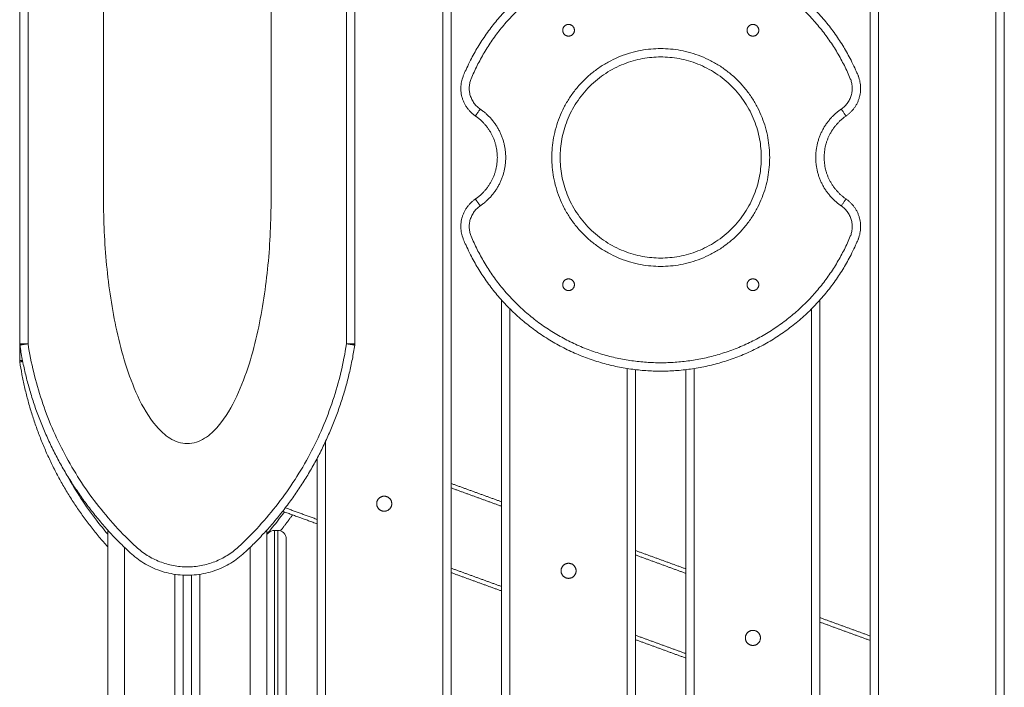
# Model space of a CAD drawing. Units: millimetres. Extents: x 25.2 to 49.2, y -18.8 to 2.2.
# Drawn here: x 37.7 to 38.3, y -2.6 to -2.2 of the extents above; entities that cross this region are included whole.
import ezdxf

# ---------------------------------------------------------------- set-up
doc = ezdxf.new("R2010")
doc.units = ezdxf.units.MM
doc.header["$MEASUREMENT"] = 0
doc.layers.get('0').update_dxf_attribs({"lineweight": 13})

msp = doc.modelspace()

# ---------------------------------------------------------------- linework, layer by layer
for points in [[(37.97913, -1.86946), (37.97913, -2.44318), (37.97913, -3.0169)], [(37.98413, -1.86946), (37.98413, -2.44318), (37.98413, -3.0169)], [(38.23413, -3.0493), (38.23413, -2.51944), (38.23413, -1.98957)], [(38.23913, -3.0493), (38.23913, -2.51944), (38.23913, -1.98957)], [(38.30913, -1.98957), (38.30913, -2.51944), (38.30913, -3.0493)], [(38.31413, -1.98957), (38.31413, -2.51944), (38.31413, -3.0493)], [(37.72663, -2.34849), (37.72663, -2.23369), (37.72663, -2.11888)], [(37.73163, -2.34849), (37.73163, -2.23369), (37.73163, -2.11888)], [(37.92163, -2.11888), (37.92163, -2.23369), (37.92163, -2.34849)], [(37.92663, -2.11888), (37.92663, -2.23369), (37.92663, -2.34849)], [(37.77663, -2.2618), (37.77663, -2.19509), (37.77663, -2.12837)], [(37.87663, -2.12837), (37.87663, -2.19509), (37.87663, -2.2618)], [(38.20413, -2.31464), (38.20413, -2.31464), (38.20413, -2.31464)], [(38.01413, -3.0493), (38.01413, -2.68582), (38.01413, -2.32233)], [(38.20413, -2.32233), (38.20413, -2.6833), (38.20413, -3.04426)], [(38.20413, -2.32233), (38.20413, -2.32233), (38.20413, -2.32233)], [(38.01913, -3.0493), (38.01913, -2.68845), (38.01913, -2.32761)], [(38.19913, -2.32761), (38.19913, -2.68384), (38.19913, -3.04007)], [(37.72663, -2.35849), (37.72663, -2.35349), (37.72663, -2.34849)], [(38.08913, -2.36322), (38.08913, -2.70626), (38.08913, -3.0493)], [(38.09413, -2.36391), (38.09413, -2.70661), (38.09413, -3.0493)], [(38.12413, -3.0493), (38.12413, -2.70661), (38.12413, -2.36391)], [(38.12913, -3.0493), (38.12913, -2.70626), (38.12913, -2.36322)], [(37.90913, -3.0169), (37.90913, -2.71183), (37.90913, -2.40675)], [(37.90413, -3.0169), (37.90413, -2.71684), (37.90413, -2.41678)], [(38.01413, -2.44275), (37.99913, -2.43729), (37.98413, -2.43183)], [(37.98413, -2.43449), (37.99913, -2.43995), (38.01413, -2.44541)], [(37.90413, -2.45592), (37.89383, -2.45217), (37.88353, -2.44842)], [(37.90413, -2.45326), (37.89464, -2.4498), (37.88514, -2.44634)], [(38.01913, -2.44457), (38.01913, -2.44457), (38.01913, -2.44457)], [(37.77913, -4.4173), (37.77913, -3.43844), (37.77913, -2.45957)], [(37.87413, -2.45957), (37.87413, -3.43844), (37.87413, -4.4173)], [(37.87863, -2.4598), (37.87963, -2.4598), (37.88063, -2.4598)], [(37.78913, -2.46992), (37.78913, -3.44361), (37.78913, -4.4173)], [(37.86413, -4.4173), (37.86413, -3.44361), (37.86413, -2.46992)], [(38.12413, -2.48278), (38.10913, -2.47732), (38.09413, -2.47186)], [(38.09413, -2.47452), (38.10913, -2.47998), (38.12413, -2.48544)], [(38.01413, -2.49329), (37.99913, -2.48783), (37.98413, -2.48238)], [(38.01413, -2.49595), (37.99913, -2.4905), (37.98413, -2.48504)], [(37.81913, -4.4173), (37.81913, -3.45165), (37.81913, -2.48601)], [(37.82413, -2.48651), (37.82413, -3.4519), (37.82413, -4.4173)], [(37.82913, -4.4173), (37.82913, -3.4519), (37.82913, -2.48651)], [(37.83413, -2.48601), (37.83413, -3.45165), (37.83413, -4.4173)], [(38.23413, -2.52282), (38.21913, -2.51736), (38.20413, -2.5119)], [(38.20413, -2.51456), (38.21913, -2.52002), (38.23413, -2.52548)], [(38.12413, -2.53333), (38.10913, -2.52787), (38.09413, -2.52241)], [(38.12413, -2.53599), (38.10913, -2.53053), (38.09413, -2.52507)]]:
    msp.add_open_spline(points, degree=2)
for points, weights, knots in [([(37.99857, -2.21254), (37.98516, -2.20336), (37.9914, -2.18836), (38.02406, -2.1098), (38.10913, -2.1098), (38.19421, -2.1098), (38.22687, -2.18836), (38.2331, -2.20336), (38.21969, -2.21254)], [1, 0.77609637378, 1, 0.831822352307, 1, 0.831822352307, 1, 0.77609637378, 1], [0, 0, 0, 25.337991, 25.337991, 164.63161, 164.63161, 303.925229, 303.925229, 329.26322, 329.26322, 329.26322]), ([(38.05063, -2.16138), (38.05063, -2.16488), (38.05413, -2.16488), (38.05763, -2.16488), (38.05763, -2.16138), (38.05763, -2.15788), (38.05413, -2.15788), (38.05063, -2.15788), (38.05063, -2.16138)], [1, 0.707106781187, 1, 0.707106781187, 1, 0.707106781187, 1, 0.707106781187, 1], [420.973416, 420.973416, 420.973416, 426.471203, 426.471203, 431.96899, 431.96899, 437.466777, 437.466777, 442.964564, 442.964564, 442.964564]), ([(38.16063, -2.16138), (38.16063, -2.16488), (38.16413, -2.16488), (38.16763, -2.16488), (38.16763, -2.16138), (38.16763, -2.15788), (38.16413, -2.15788), (38.16063, -2.15788), (38.16063, -2.16138)], [1, 0.707106781187, 1, 0.707106781187, 1, 0.707106781187, 1, 0.707106781187, 1], [376.991118, 376.991118, 376.991118, 382.488906, 382.488906, 387.986693, 387.986693, 393.48448, 393.48448, 398.982267, 398.982267, 398.982267]), ([(38.04413, -2.2373), (38.04413, -2.3023), (38.10913, -2.3023), (38.17413, -2.3023), (38.17413, -2.2373), (38.17413, -2.1723), (38.10913, -2.1723), (38.04413, -2.1723), (38.04413, -2.2373)], [1, 0.707106781187, 1, 0.707106781187, 1, 0.707106781187, 1, 0.707106781187, 1], [0, 0, 0, 102.101751, 102.101751, 204.203502, 204.203502, 306.305253, 306.305253, 408.407005, 408.407005, 408.407005]), ([(38.04913, -2.2373), (38.04913, -2.2973), (38.10913, -2.2973), (38.16913, -2.2973), (38.16913, -2.2373), (38.16913, -2.1773), (38.10913, -2.1773), (38.04913, -2.1773), (38.04913, -2.2373)], [1, 0.707106781187, 1, 0.707106781187, 1, 0.707106781187, 1, 0.707106781187, 1], [0, 0, 0, 102.101751, 102.101751, 204.203502, 204.203502, 306.305253, 306.305253, 408.407005, 408.407005, 408.407005]), ([(38.0014, -2.26618), (38.01663, -2.25576), (38.01663, -2.2373), (38.01663, -2.21884), (38.0014, -2.20841)], [1, 0.88450717418, 1, 0.88450717418, 1], [0, 0, 0, 33.975181, 33.975181, 67.950362, 67.950362, 67.950362]), ([(38.21687, -2.20841), (38.20163, -2.21884), (38.20163, -2.2373), (38.20163, -2.25576), (38.21687, -2.26618)], [1, 0.88450717418, 1, 0.88450717418, 1], [0, 0, 0, 33.975181, 33.975181, 67.950362, 67.950362, 67.950362]), ([(37.99857, -2.26206), (38.01163, -2.25312), (38.01163, -2.2373), (38.01163, -2.22147), (37.99857, -2.21254)], [1, 0.88450717418, 1, 0.88450717418, 1], [0, 0, 0, 33.975181, 33.975181, 67.950362, 67.950362, 67.950362]), ([(38.21969, -2.21254), (38.20663, -2.22147), (38.20663, -2.2373), (38.20663, -2.25312), (38.21969, -2.26206)], [1, 0.88450717418, 1, 0.88450717418, 1], [0, 0, 0, 33.975181, 33.975181, 67.950362, 67.950362, 67.950362]), ([(38.21969, -2.26206), (38.2331, -2.27123), (38.22687, -2.28624), (38.19421, -2.3648), (38.10913, -2.3648), (38.02406, -2.3648), (37.9914, -2.28624), (37.98516, -2.27123), (37.99857, -2.26206)], [1, 0.77609637378, 1, 0.831822352307, 1, 0.831822352307, 1, 0.77609637378, 1], [0, 0, 0, 25.337991, 25.337991, 164.63161, 164.63161, 303.925229, 303.925229, 329.26322, 329.26322, 329.26322]), ([(38.05063, -2.31322), (38.05063, -2.31672), (38.05413, -2.31672), (38.05763, -2.31672), (38.05763, -2.31322), (38.05763, -2.30972), (38.05413, -2.30972), (38.05063, -2.30972), (38.05063, -2.31322)], [1, 0.707106781187, 1, 0.707106781187, 1, 0.707106781187, 1, 0.707106781187, 1], [442.964564, 442.964564, 442.964564, 448.462351, 448.462351, 453.960138, 453.960138, 459.457926, 459.457926, 464.955713, 464.955713, 464.955713]), ([(38.16063, -2.31322), (38.16063, -2.31672), (38.16413, -2.31672), (38.16763, -2.31672), (38.16763, -2.31322), (38.16763, -2.30972), (38.16413, -2.30972), (38.16063, -2.30972), (38.16063, -2.31322)], [1, 0.707106781187, 1, 0.707106781187, 1, 0.707106781187, 1, 0.707106781187, 1], [398.982267, 398.982267, 398.982267, 404.480054, 404.480054, 409.977841, 409.977841, 415.475628, 415.475628, 420.973416, 420.973416, 420.973416]), ([(37.92657, -2.34926), (37.91522, -2.4228), (37.86056, -2.4733), (37.82663, -2.50464), (37.79271, -2.4733), (37.73804, -2.4228), (37.72669, -2.34926)], [0.999693073894, 0.943957288076, 1, 0.734547170209, 1, 0.943957288076, 0.999693073894], [0.38394, 0.38394, 0.38394, 137.945414, 137.945414, 209.595869, 209.595869, 347.157343, 347.157343, 347.157343]), ([(37.94413, -2.44839), (37.94863, -2.44839), (37.94863, -2.44389), (37.94863, -2.43939), (37.94413, -2.43939), (37.93963, -2.43939), (37.93963, -2.44389), (37.93963, -2.44839), (37.94413, -2.44839)], [1, 0.707106781187, 1, 0.707106781187, 1, 0.707106781187, 1, 0.707106781187, 1], [2563.356391, 2563.356391, 2563.356391, 2570.424975, 2570.424975, 2577.493558, 2577.493558, 2584.562142, 2584.562142, 2591.630725, 2591.630725, 2591.630725]), ([(37.87863, -2.4598), (37.87863, -2.4598), (37.87863, -2.53836), (37.87863, -2.55336), (37.87863, -2.56254)], [1, 0.831822352307, 1, 0.77609637378, 1], [164.63161, 164.63161, 164.63161, 303.925229, 303.925229, 329.26322, 329.26322, 329.26322]), ([(37.88063, -2.4598), (37.88063, -2.4598), (37.88063, -2.53836), (37.88063, -2.55336), (37.88063, -2.56254)], [1, 0.831822352307, 1, 0.77609637378, 1], [164.63161, 164.63161, 164.63161, 303.925229, 303.925229, 329.26322, 329.26322, 329.26322]), ([(38.05413, -2.48843), (38.05863, -2.48843), (38.05863, -2.48393), (38.05863, -2.47943), (38.05413, -2.47943), (38.04963, -2.47943), (38.04963, -2.48393), (38.04963, -2.48843), (38.05413, -2.48843)], [1, 0.707106781187, 1, 0.707106781187, 1, 0.707106781187, 1, 0.707106781187, 1], [28.274334, 28.274334, 28.274334, 35.342917, 35.342917, 42.411501, 42.411501, 49.480084, 49.480084, 56.548668, 56.548668, 56.548668]), ([(38.16413, -2.52846), (38.16863, -2.52846), (38.16863, -2.52396), (38.16863, -2.51946), (38.16413, -2.51946), (38.15963, -2.51946), (38.15963, -2.52396), (38.15963, -2.52846), (38.16413, -2.52846)], [1, 0.707106781187, 1, 0.707106781187, 1, 0.707106781187, 1, 0.707106781187, 1], [28.274334, 28.274334, 28.274334, 35.342917, 35.342917, 42.411501, 42.411501, 49.480084, 49.480084, 56.548668, 56.548668, 56.548668])]:
    msp.add_rational_spline(points, weights, degree=2, knots=knots)
for points, knots in [([(38.0014, -2.20841), (38.00107, -2.20819), (38.00042, -2.2077), (37.9995, -2.20689), (37.99862, -2.20599), (37.99782, -2.20499), (37.99709, -2.20392), (37.99645, -2.20277), (37.9959, -2.20156), (37.99547, -2.2003), (37.99515, -2.19901), (37.99494, -2.19771), (37.99485, -2.19639), (37.99488, -2.19509), (37.99501, -2.19382), (37.99525, -2.19259), (37.99558, -2.1914), (37.99586, -2.19064), (37.99602, -2.19028), (37.99712, -2.18763), (37.99952, -2.18238), (38.00371, -2.1747), (38.00852, -2.16722), (38.01394, -2.16002), (38.01995, -2.15315), (38.0265, -2.14671), (38.03356, -2.14074), (38.04108, -2.1353), (38.04898, -2.13045), (38.0572, -2.12622), (38.06567, -2.12265), (38.07431, -2.11974), (38.08304, -2.1175), (38.09179, -2.11592), (38.10049, -2.115), (38.10913, -2.1147), (38.11777, -2.115), (38.12647, -2.11592), (38.13522, -2.1175), (38.14396, -2.11974), (38.1526, -2.12265), (38.16107, -2.12622), (38.16929, -2.13045), (38.17719, -2.1353), (38.1847, -2.14074), (38.19176, -2.14671), (38.19832, -2.15315), (38.20432, -2.16002), (38.20974, -2.16722), (38.21455, -2.1747), (38.21875, -2.18238), (38.22115, -2.18763), (38.22225, -2.19028), (38.2224, -2.19064), (38.22268, -2.1914), (38.22301, -2.19259), (38.22325, -2.19382), (38.22339, -2.19509), (38.22341, -2.19639), (38.22332, -2.19771), (38.22312, -2.19901), (38.2228, -2.2003), (38.22236, -2.20156), (38.22182, -2.20277), (38.22118, -2.20392), (38.22045, -2.20499), (38.21964, -2.20599), (38.21877, -2.20689), (38.21785, -2.2077), (38.2172, -2.20819), (38.21687, -2.20841)], [0, 0, 0, 0, 1.198545, 2.427583, 3.684019, 4.964237, 6.264139, 7.579205, 8.904579, 10.235167, 11.565755, 12.891128, 14.206195, 15.506096, 16.786315, 18.042751, 19.271789, 20.470334, 20.470334, 20.470334, 29.05618, 37.804523, 46.697122, 55.713617, 64.831742, 74.027605, 83.276034, 92.550972, 101.825909, 111.074338, 120.270201, 129.388327, 138.404822, 147.297421, 156.045763, 164.63161, 173.217457, 181.965799, 190.858398, 199.874893, 208.993019, 218.188882, 227.437311, 236.712248, 245.987186, 255.235615, 264.431478, 273.549603, 282.566098, 291.458697, 300.20704, 308.792886, 308.792886, 308.792886, 309.991431, 311.220469, 312.476905, 313.757124, 315.057026, 316.372092, 317.697465, 319.028053, 320.358641, 321.684015, 322.999081, 324.298983, 325.579201, 326.835637, 328.064675, 329.26322, 329.26322, 329.26322, 329.26322]), ([(37.87663, -2.2618), (37.87663, -2.26842), (37.87648, -2.27506), (37.87586, -2.28827), (37.87539, -2.2949), (37.8735, -2.31455), (37.87153, -2.32791), (37.86726, -2.34738), (37.86553, -2.35407), (37.86148, -2.36701), (37.85906, -2.37357), (37.85329, -2.38593), (37.84959, -2.39244), (37.84275, -2.40039), (37.84003, -2.40294), (37.83384, -2.40677), (37.83037, -2.40799), (37.82663, -2.40799), (37.8229, -2.40799), (37.81943, -2.40677), (37.81323, -2.40294), (37.81052, -2.40039), (37.80367, -2.39244), (37.79998, -2.38593), (37.79421, -2.37357), (37.79179, -2.36701), (37.78773, -2.35407), (37.78601, -2.34738), (37.78173, -2.32791), (37.77977, -2.31455), (37.77788, -2.2949), (37.77741, -2.28827), (37.77679, -2.27506), (37.77663, -2.26842), (37.77663, -2.2618)], [327.61873, 327.61873, 327.61873, 327.61873, 347.694645, 347.694645, 367.76652, 367.76652, 407.620197, 407.620197, 428.238568, 428.238568, 448.752761, 448.752761, 469.581759, 469.581759, 480.364125, 480.364125, 491.428096, 491.428096, 491.428096, 502.492066, 502.492066, 513.274432, 513.274432, 534.10343, 534.10343, 554.617623, 554.617623, 575.235994, 575.235994, 615.089671, 615.089671, 635.161546, 635.161546, 655.237461, 655.237461, 655.237461, 655.237461]), ([(38.21687, -2.26618), (38.2172, -2.26641), (38.21785, -2.26689), (38.21877, -2.2677), (38.21964, -2.26861), (38.22045, -2.2696), (38.22118, -2.27068), (38.22182, -2.27182), (38.22236, -2.27303), (38.2228, -2.27429), (38.22312, -2.27558), (38.22332, -2.27689), (38.22341, -2.2782), (38.22339, -2.2795), (38.22325, -2.28077), (38.22301, -2.28201), (38.22268, -2.28319), (38.2224, -2.28395), (38.22225, -2.28432), (38.22115, -2.28696), (38.21875, -2.29222), (38.21455, -2.2999), (38.20974, -2.30738), (38.20432, -2.31458), (38.19832, -2.32144), (38.19176, -2.32789), (38.1847, -2.33386), (38.17719, -2.33929), (38.16929, -2.34414), (38.16107, -2.34837), (38.1526, -2.35195), (38.14396, -2.35486), (38.13522, -2.3571), (38.12647, -2.35867), (38.11777, -2.3596), (38.10913, -2.3599), (38.10049, -2.3596), (38.09179, -2.35867), (38.08304, -2.3571), (38.07431, -2.35486), (38.06567, -2.35195), (38.0572, -2.34837), (38.04898, -2.34414), (38.04108, -2.33929), (38.03356, -2.33386), (38.0265, -2.32789), (38.01995, -2.32144), (38.01394, -2.31458), (38.00852, -2.30738), (38.00371, -2.2999), (37.99952, -2.29222), (37.99712, -2.28696), (37.99602, -2.28432), (37.99586, -2.28395), (37.99558, -2.28319), (37.99525, -2.28201), (37.99501, -2.28077), (37.99488, -2.2795), (37.99485, -2.2782), (37.99494, -2.27689), (37.99515, -2.27558), (37.99547, -2.27429), (37.9959, -2.27303), (37.99645, -2.27182), (37.99709, -2.27068), (37.99782, -2.2696), (37.99862, -2.26861), (37.9995, -2.2677), (38.00042, -2.26689), (38.00107, -2.26641), (38.0014, -2.26618)], [0, 0, 0, 0, 1.198545, 2.427583, 3.684019, 4.964237, 6.264139, 7.579205, 8.904579, 10.235167, 11.565755, 12.891128, 14.206195, 15.506096, 16.786315, 18.042751, 19.271789, 20.470334, 20.470334, 20.470334, 29.05618, 37.804523, 46.697122, 55.713617, 64.831742, 74.027605, 83.276034, 92.550972, 101.825909, 111.074338, 120.270201, 129.388327, 138.404822, 147.297421, 156.045763, 164.63161, 173.217457, 181.965799, 190.858398, 199.874893, 208.993019, 218.188882, 227.437311, 236.712248, 245.987186, 255.235615, 264.431478, 273.549603, 282.566098, 291.458697, 300.20704, 308.792886, 308.792886, 308.792886, 309.991431, 311.220469, 312.476905, 313.757124, 315.057026, 316.372092, 317.697465, 319.028053, 320.358641, 321.684015, 322.999081, 324.298983, 325.579201, 326.835637, 328.064675, 329.26322, 329.26322, 329.26322, 329.26322]), ([(37.92163, -2.34849), (37.91987, -2.35992), (37.91441, -2.38259), (37.90063, -2.41482), (37.88158, -2.44439), (37.86575, -2.4617), (37.85717, -2.46963), (37.85511, -2.47152), (37.85065, -2.47494), (37.84312, -2.47872), (37.83502, -2.48105), (37.82663, -2.48183), (37.81824, -2.48105), (37.81014, -2.47872), (37.80262, -2.47494), (37.79815, -2.47152), (37.7961, -2.46963), (37.78752, -2.4617), (37.77169, -2.44439), (37.75264, -2.41482), (37.73886, -2.38259), (37.7334, -2.35992), (37.73163, -2.34849)], [0.376826, 0.376826, 0.376826, 0.376826, 35.052489, 70.104979, 105.157468, 140.209957, 140.209957, 140.209957, 148.600128, 156.990299, 165.38047, 173.770641, 182.160813, 190.550984, 198.941155, 207.331326, 207.331326, 207.331326, 242.383815, 277.436304, 312.488794, 347.164452, 347.164452, 347.164452, 347.164452]), ([(37.77913, -2.462), (37.77684, -2.45932), (37.7679, -2.4483), (37.7601, -2.4364), (37.75496, -2.42706)], [231.811976, 231.811976, 231.811976, 231.811976, 242.383815, 274.370454, 274.370454, 274.370454, 274.370454]), ([(37.88454, -2.44878), (37.88331, -2.45047), (37.87996, -2.45496), (37.87642, -2.45932), (37.87413, -2.462)], [98.90844, 98.90844, 98.90844, 98.90844, 105.157468, 115.729005, 115.729005, 115.729005, 115.729005]), ([(37.87413, -2.46262), (37.87438, -2.46212), (37.8747, -2.46166), (37.8751, -2.46126), (37.87604, -2.46032), (37.87731, -2.4598), (37.87863, -2.4598)], [2.19466, 2.19466, 2.19466, 2.19466, 3.942837, 3.942837, 3.942837, 7.971557, 7.971557, 7.971557, 7.971557]), ([(37.88063, -2.4598), (37.88196, -2.4598), (37.88323, -2.46032), (37.88417, -2.46126), (37.88465, -2.46175), (37.88503, -2.46232), (37.8854, -2.46326), (37.88549, -2.46357), (37.88557, -2.46399), (37.88558, -2.46409), (37.88561, -2.4643), (37.88562, -2.4644), (37.88563, -2.46455), (37.88563, -2.4646), (37.88563, -2.46465), (37.88563, -2.4648), (37.88563, -2.4648)], [0, 0, 0, 0, 4.02872, 4.02872, 4.02872, 6.163953, 6.163953, 7.174631, 7.174631, 7.498912, 7.498912, 7.816364, 7.816364, 7.971488, 7.971488, 7.971557, 7.971557, 7.971557, 7.971557]), ([(37.88563, -2.4648), (37.88563, -2.4648), (37.88563, -2.465), (37.88563, -2.46592), (37.88563, -2.4675), (37.88563, -2.46974), (37.88563, -2.47265), (37.88563, -2.47622), (37.88563, -2.48045), (37.88563, -2.4853), (37.88563, -2.49074), (37.88563, -2.49671), (37.88563, -2.50315), (37.88563, -2.51002), (37.88563, -2.51722), (37.88563, -2.5247), (37.88563, -2.53238), (37.88563, -2.53763), (37.88563, -2.54028), (37.88563, -2.54064), (37.88563, -2.5414), (37.88563, -2.54259), (37.88563, -2.54382), (37.88563, -2.54509), (37.88563, -2.54639), (37.88563, -2.54771), (37.88563, -2.54901), (37.88563, -2.5503), (37.88563, -2.55156), (37.88563, -2.55277), (37.88563, -2.55392), (37.88563, -2.55499), (37.88563, -2.55599), (37.88563, -2.55689), (37.88563, -2.5577), (37.88563, -2.55819), (37.88563, -2.55841)], [164.63161, 164.63161, 164.63161, 164.63161, 173.217457, 181.965799, 190.858398, 199.874893, 208.993019, 218.188882, 227.437311, 236.712248, 245.987186, 255.235615, 264.431478, 273.549603, 282.566098, 291.458697, 300.20704, 308.792886, 308.792886, 308.792886, 309.991431, 311.220469, 312.476905, 313.757124, 315.057026, 316.372092, 317.697465, 319.028053, 320.358641, 321.684015, 322.999081, 324.298983, 325.579201, 326.835637, 328.064675, 329.26322, 329.26322, 329.26322, 329.26322])]:
    msp.add_open_spline(points, degree=3, knots=knots)
for points, weights in [([(37.99857, -2.21254), (37.99857, -2.21254), (38.0014, -2.20841)], [1, 0.707106781186, 1]), ([(38.21687, -2.20841), (38.21969, -2.21254), (38.21969, -2.21254)], [1, 0.707106781187, 1]), ([(37.99857, -2.26206), (37.99857, -2.26206), (38.0014, -2.26618)], [1, 0.707106781181, 1]), ([(38.21969, -2.26206), (38.21969, -2.26206), (38.21687, -2.26618)], [1, 0.707106781187, 1]), ([(38.05503, -2.30993), (38.05503, -2.30988), (38.05503, -2.30984)], [1, 0.999981361, 0.999966909206]), ([(38.16503, -2.30993), (38.16503, -2.30988), (38.16503, -2.30984)], [1, 0.999981417358, 0.999966996639]), ([(37.73163, -2.34849), (37.72663, -2.34849), (37.72663, -2.34849)], [1, 0.707106781186, 1]), ([(37.72663, -2.34849), (37.72663, -2.34888), (37.72669, -2.34926)], [1, 0.997070439282, 1]), ([(37.72669, -2.34926), (37.72669, -2.34926), (37.73163, -2.34849)], [1, 0.707106781172, 0.999999999999]), ([(37.92163, -2.34849), (37.92657, -2.34926), (37.92657, -2.34926)], [1, 0.707106781174, 1]), ([(37.92663, -2.34849), (37.92663, -2.34849), (37.92163, -2.34849)], [1, 0.70710678118, 1]), ([(37.92657, -2.34926), (37.92663, -2.34888), (37.92663, -2.34849)], [1, 0.997070439282, 1]), ([(37.72663, -2.35849), (37.72663, -2.35849), (37.72833, -2.35849)], [1, 0.84245025916, 0.854395195864]), ([(37.72669, -2.35926), (37.72663, -2.35888), (37.72663, -2.35849)], [1, 0.997070439281, 1]), ([(37.72843, -2.35899), (37.72669, -2.35926), (37.72669, -2.35926)], [0.854889345644, 0.83956603599, 1]), ([(37.77913, -2.46957), (37.73641, -2.42226), (37.72669, -2.35926)], [0.986783200238, 0.951565102801, 0.999693073894]), ([(37.88942, -2.45056), (37.88596, -2.45541), (37.88223, -2.46006)], [0.976129580804, 0.977932627399, 0.980504612044])]:
    msp.add_rational_spline(points, weights, degree=2)

doc.saveas('drawing.dxf')
